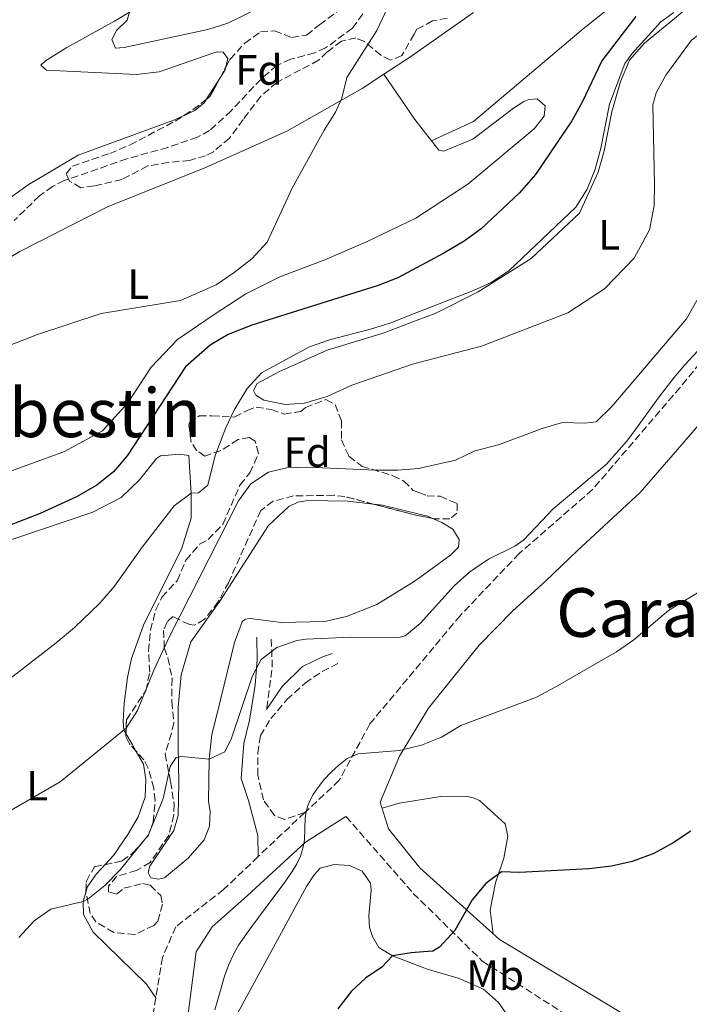
# Model space of a CAD drawing. Units: metres. Extents: x 611119 to 614610, y 4713128 to 4715497.
# Drawn here: x 613789 to 613947, y 4714684 to 4714917 of the extents above; entities that cross this region are included whole.
import ezdxf
from ezdxf.enums import TextEntityAlignment as Align

# ---------------------------------------------------------------- set-up
doc = ezdxf.new("R2010")
doc.units = ezdxf.units.M
doc.header["$MEASUREMENT"] = 0
doc.linetypes.add('DGN Style 3', pattern=[2.435890702152634, 1.739921930109024, -0.6959687720436097])
for name, color, linetype, lineweight in [('Barranco lineal', 142, 'DGN Style 3', 13), ('Camino', 7, 'DGN Style 3', 0), ('Curva de nivel directora', 30, 'Continuous', 30), ('Curva de nivel intermedia', 30, 'Continuous', 0), ('Etiqueta de uso rústico', 92, 'Continuous', 0), ('Etiqueta de zona arbolada', 92, 'Continuous', 0), ('Línea de cambio de uso (parcela vista)', 92, 'Continuous', 0), ('Margen derecho', 7, 'Continuous', 0), ('Texto de rotulación de espacio menor sin especificar', 7, 'Continuous', 0), ('Texto de Área (paraje) menor', 7, 'Continuous', 0), ('Zona arbolada', 92, 'DGN Style 3', 0)]:
    doc.layers.add(name, color=color, linetype=linetype, lineweight=lineweight)
doc.styles.add('Style-Arial', font='arial.ttf')

msp = doc.modelspace()

# ---------------------------------------------------------------- linework, layer by layer
at = {"layer": 'Barranco lineal', "color": 142, "linetype": 'DGN Style 3', "lineweight": 13}
msp.add_polyline3d([(613875.6799999997, 4714926.359999999, 570.029999999999), (613867.4500000002, 4714915.15, 569.2200000000012), (613861.0999999996, 4714910.439999999, 568.5599999999977), (613858.5199999996, 4714909.289999999, 568.1900000000023), (613852.8399999999, 4714907.76, 568.0500000000029), (613849.5599999996, 4714906.310000001, 568.0500000000029), (613845.8300000001, 4714903.09, 568.1199999999953), (613838.7400000002, 4714895.609999999, 568.1199999999953), (613833.6799999997, 4714890.91, 568.0500000000029), (613830.8099999996, 4714889.350000001, 568.0500000000029), (613823.7800000003, 4714886.92, 567.9700000000012), (613814.1100000005, 4714884.220000001, 567.6100000000006), (613799.29, 4714879.060000001, 566.8699999999953), (613796.54, 4714877.680000001, 566.6499999999943), (613793.4500000002, 4714875.470000001, 566.3600000000006), (613787.4600000001, 4714869.640000001, 565.7700000000041)], dxfattribs=at)
at = {"layer": 'Camino', "color": 7, "linetype": 'DGN Style 3', "lineweight": 0, "extrusion": (-0.01155752999310688, 0.0955690699069805, 0.9953557034435345), "elevation": 444078.5022969984, "flags": 128}
msp.add_lwpolyline([(-1175459.010670578, -4585516.562859388), (-1175458.502167319, -4585510.330089182), (-1175455.916919878, -4585500.149897845)], dxfattribs=at)
at = {"layer": 'Camino', "color": 7, "linetype": 'DGN Style 3', "lineweight": 0, "extrusion": (-0.01075911245983992, -0.01006872961630531, 0.9998914251972513), "elevation": -53480.78417881526, "flags": 128}
msp.add_lwpolyline([(613835.2009089504, 4714437.705736648), (613827.0446158136, 4714430.073639296)], dxfattribs=at)
at = {"layer": 'Camino', "color": 7, "linetype": 'DGN Style 3', "lineweight": 0, "extrusion": (0.6354712126491693, -0.6866621690363405, 0.353088379175105), "elevation": -2847128.364738511, "flags": 128}
msp.add_lwpolyline([(3652868.068046008, 1075132.413409636), (3652860.240939532, 1075132.290065004), (3652852.888932495, 1075131.973900863)], dxfattribs=at)
at = {"layer": 'Camino', "color": 7, "linetype": 'DGN Style 3', "lineweight": 0, "extrusion": (-0.07147976705797787, -0.02448145842748188, 0.9971415652226122), "elevation": -158708.2044463904, "flags": 128}
msp.add_lwpolyline([(-4261474.483556081, 2102413.305802546), (-4261474.483556082, 2102413.300508454)], dxfattribs=at)
at = {"layer": 'Camino', "color": 7, "linetype": 'DGN Style 3', "lineweight": 0}
for points in [[(614077.8999999975, 4714892.609999999, 594.2400000000054), (614062.6900000015, 4714880.730000001, 593.5099999999948), (614043.420000002, 4714868.99, 593.779999999999), (614030.1799999987, 4714864.470000001, 593.8600000000006), (614006.3299999969, 4714860.630000001, 592.729999999996), (613988.0299999998, 4714857.470000003, 591.1399999999995), (613972.1299999988, 4714852.28, 589.8600000000007), (613955.7600000005, 4714843.470000001, 590.0000000000001), (613944.920000002, 4714830.140000001, 590.2599999999949), (613924.2100000009, 4714805.970000002, 590.3399999999965), (613906.8599999992, 4714790.840000002, 590.3099999999977), (613892.8999999983, 4714776.160000001, 590.8999999999943), (613871.5599999989, 4714750.540000001, 593.7200000000012), (613864.3299999981, 4714737.210000001, 595.3300000000017)], [(613856.1750058347, 4714729.578289527, 595.2495999999956), (613851.449999999, 4714727.960000001, 594.9100000000036), (613848.9899999981, 4714728.880000004, 594.3500000000058), (613846.4099999988, 4714732.57, 593.3800000000048), (613845.0599999987, 4714738.439999999, 592.3099999999978), (613845.0599999987, 4714743.630000002, 591.5500000000029), (613845.6799999999, 4714747.78, 591.2700000000041), (613848.1299999976, 4714751.810000001, 591.4799999999959), (613851.9400000008, 4714756.300000001, 591.6199999999953), (613856.2500000002, 4714760.220000002, 591.5500000000029), (613860.3000000003, 4714762.980000002, 591.4100000000036), (613863.9899999984, 4714764.830000001, 591.1100000000006)], [(613865.8999999972, 4714728.680000001, 596.2200000000012), (613881.8399999986, 4714710.480000002, 598.9499999999972), (613898.1599999998, 4714694.440000001, 601.3000000000029), (613919.7399999984, 4714680.62, 604.4700000000012), (613944.4899999984, 4714666.550000002, 606.6999999999972), (613965.0199999987, 4714655.7, 608.7599999999948), (613984.23, 4714648.050000002, 610), (614007.6599999992, 4714641.880000004, 610.8500000000059), (614028.719999999, 4714637.190000001, 613.4499999999971), (614040.0399999979, 4714631.760000002, 613.9600000000064), (614058.4600000003, 4714618.189999999, 615.6100000000007), (614072.41, 4714605.850000001, 616.0700000000071), (614083.1999999993, 4714597.460000004, 614.7700000000042), (614090.5700000009, 4714595.980000001, 614.5), (614101.3599999979, 4714596.720000001, 615.4600000000064), (614116.1099999979, 4714600.170000002, 617.6100000000007), (614133.739999999, 4714605.109999999, 620.1699999999983), (614142.949999998, 4714607.08, 620.6399999999994)], [(613845.1399291094, 4714719.154439411, 594.754199999996), (613836.9699999974, 4714711.36, 594.3000000000029), (613825.6499999983, 4714702.550000002, 593.8699999999955), (613822.5199999991, 4714695.320000002, 593.3800000000048), (613819.1499999984, 4714674.770000001, 593.8600000000006), (613815.5399999986, 4714662.340000001, 594.7700000000041), (613802.769999999, 4714639.080000003, 596.0899999999966), (613794.579999997, 4714616.720000001, 595.1499999999943), (613790.9699999974, 4714604.300000003, 595.2899999999937), (613790.0100000006, 4714590.75, 595.2700000000042), (613793.1399999999, 4714572.9, 594.5099999999948)]]:
    msp.add_polyline3d(points, dxfattribs=at)
at = {"layer": 'Curva de nivel directora', "color": 30, "linetype": 'Continuous', "lineweight": 30, "flags": 128}
for points, elevation in [([(613934.4700000003, 4714917.910000001), (613931.2599999984, 4714913.7), (613926.3900000001, 4714907.41), (613921.7900000003, 4714897.600000001), (613919.3400000005, 4714893.240000002), (613910.6999999993, 4714880.49), (613906.9699999987, 4714876.150000001), (613897.8899999994, 4714867.7), (613893.8300000003, 4714864.779999999), (613889.0499999992, 4714861.92), (613882.5899999996, 4714858.460000004), (613878.1500000005, 4714856.08), (613873.4900000001, 4714854.26), (613843.6500000005, 4714844.87), (613838.0699999993, 4714842.7), (613833.7699999987, 4714840.180000001), (613827.9299999982, 4714835.060000002), (613814.1699999984, 4714813.970000001), (613810.9099999996, 4714810.180000001), (613807.0299999992, 4714807.030000002), (613802.3800000001, 4714804.320000002), (613793.5800000002, 4714800.320000002), (613778.8599999994, 4714794.65)], 575.0000000000001), ([(613947.4500000001, 4714725.17), (613943.2599999991, 4714722.440000001), (613938.7199999995, 4714719.920000002), (613933.5799999986, 4714718.039999999), (613928.6999999991, 4714716.92), (613923.3300000002, 4714716.310000001), (613906.9500000008, 4714715.430000001), (613902.6900000006, 4714715.529999999), (613898.9600000001, 4714712.789999999), (613895.7500000002, 4714708.949999999), (613891.6699999989, 4714701.650000001), (613888.0700000002, 4714697.730000001), (613886.4400000008, 4714696.77), (613884.2799999993, 4714696.619999999), (613881.3699999992, 4714696.410000003), (613876.9199999989, 4714695.67), (613874.3599999996, 4714693.050000003), (613870.5099999984, 4714690.420000002), (613867.2499999995, 4714687.33), (613863.9999999995, 4714683.180000001)], 600.0000000000002)]:
    msp.add_lwpolyline(points, dxfattribs=dict(at, elevation=elevation))
at = {"layer": 'Curva de nivel intermedia', "color": 30, "linetype": 'Continuous', "lineweight": 0, "flags": 128}
for points, elevation in [([(613814.7100000016, 4714918.929999999), (613814.2000000019, 4714916.99), (613811.6400000004, 4714914.55), (613810.5499999997, 4714912.480000001), (613811.3900000001, 4714910.430000001), (613813.4500000009, 4714910.569999999), (613833.2200000011, 4714914.840000001), (613837.990000001, 4714916.32), (613852.9900000013, 4714923.759999999)], 570.0000000000001), ([(613877.5100000012, 4714923.859999999), (613873.2100000007, 4714914.57)], 570.0000000000001), ([(613943.4100000011, 4714918.81), (613940.3900000014, 4714916.619999999), (613933.6000000008, 4714909.17), (613931.8799999999, 4714906.779999998), (613928.240000001, 4714897.17), (613926.1900000012, 4714886.739999999), (613924.8800000015, 4714881.76), (613922.9800000016, 4714877.01), (613920.3000000014, 4714872.779999998), (613904.4200000007, 4714857.759999998), (613900.2499999999, 4714855), (613896.0400000009, 4714853.09), (613882.7000000014, 4714847.890000001), (613876.4900000021, 4714845.46), (613871.730000001, 4714843.909999999), (613862.0199999993, 4714841.390000001)], 580.0000000000001), ([(613873.2100000007, 4714914.57), (613866.0899999995, 4714903.439999999), (613864.9000000004, 4714898.579999999), (613863.4500000019, 4714895.249999999), (613860.7499999995, 4714891.039999999), (613853.2200000016, 4714877.27), (613847.2900000016, 4714864.509999999), (613843.6500000005, 4714860.579999999), (613839.4999999999, 4714857.3), (613835.2500000007, 4714854.449999998), (613826.7800000015, 4714850.689999999), (613808.0000000015, 4714847.600000001), (613793.0000000013, 4714842.67), (613777.7700000008, 4714836.740000002)], 570.0000000000001), ([(613927.51, 4714811.990000002), (613932.2500000009, 4714817.38), (613933.7800000019, 4714819.32), (613939.9600000001, 4714827.95), (613943.4400000002, 4714832.390000002), (613946.0500000007, 4714835.470000002), (613949.2000000002, 4714838.9), (613952.7899999999, 4714842.439999999), (613957.0400000013, 4714846.16), (613961.1400000005, 4714849.380000001), (613966.2100000001, 4714852.98), (613973.7100000011, 4714857.850000001), (613983.85, 4714863.960000001), (613992.7300000003, 4714869.07), (614005.3700000005, 4714876.069999999), (614021.9300000007, 4714885.170000001), (614027.9600000012, 4714888.38), (614033.88, 4714891.359999999), (614038.0500000009, 4714893.289999999)], 590), ([(613948.8800000006, 4714850.699999999), (613946.4100000006, 4714846.350000001), (613928.7999999997, 4714825.640000001), (613925.1000000006, 4714822.02), (613922.4000000004, 4714821.73), (613917.0899999996, 4714821.850000001), (613912.2900000006, 4714820.46), (613902.010000001, 4714816.600000001), (613896.3800000006, 4714815.119999997), (613891.8099999997, 4714812.949999999), (613883.0900000002, 4714810.969999999), (613878.1500000005, 4714810.569999999)], 585), ([(613862.0199999993, 4714841.390000001), (613857.2900000018, 4714839.779999998), (613845.9200000013, 4714833.599999999), (613842.5300000006, 4714829.930000001), (613839.5500000011, 4714824.949999998), (613837.4400000012, 4714820.410000001), (613835.0200000005, 4714814.009999999), (613833.2800000014, 4714807), (613831.0599999997, 4714805.210000002), (613829.3200000008, 4714805.100000001), (613825.2500000005, 4714802.140000001), (613817.7000000001, 4714792.390000001), (613811.1599999999, 4714783.140000002), (613807.7300000011, 4714779.109999999), (613801.7200000007, 4714773.359999998), (613797.38, 4714769.71), (613783.9600000001, 4714759.439999999)], 580.0000000000001), ([(613988.1200000015, 4714832.539999999), (613986.7800000003, 4714825.119999998), (613985.1200000017, 4714820.009999998), (613982.8700000009, 4714815.369999998), (613972.1900000012, 4714802.310000001), (613961.410000001, 4714790.929999999), (613960.4400000009, 4714789.55), (613956.7199999993, 4714786.199999999), (613942.2000000018, 4714777.380000001), (613933.9900000021, 4714770.479999999), (613929.9199999995, 4714767.570000002), (613915.3700000007, 4714759.24), (613910.9500000018, 4714756.909999999), (613893.0999999995, 4714750.15), (613888.5400000018, 4714747.390000001), (613883.7699999998, 4714745.560000001)], 595.0000000000001), ([(613878.1500000005, 4714810.569999999), (613872.8500000008, 4714810.58), (613856.9100000019, 4714811.28), (613851.8500000013, 4714811.099999999), (613847.6300000013, 4714810.119999997), (613843.4400000004, 4714807.38), (613840.5300000003, 4714803.329999999), (613824.2100000011, 4714771.199999998), (613820.5099999997, 4714763.25), (613816.6100000015, 4714753.710000001), (613813.9000000001, 4714749.529999998), (613798.3099999998, 4714736.859999999), (613780.1, 4714726.350000001)], 585), ([(613927.51, 4714811.990000002), (613914.9400000017, 4714801.420000001), (613908.0100000004, 4714794.099999998), (613905.820000002, 4714792.619999998), (613899.6500000008, 4714789.509999999), (613895.2100000016, 4714786.529999999), (613891.4800000011, 4714783.189999999), (613883.4700000002, 4714774.279999998), (613879.9100000019, 4714771.359999999), (613878.3899999997, 4714771), (613867.0999999997, 4714771.109999999), (613856.5200000006, 4714770.640000001), (613854.2899999999, 4714770.26), (613849.5600000003, 4714768.65), (613845.87, 4714765.81), (613843.8000000003, 4714761.909999999), (613838.8600000005, 4714747.210000001)], 590.0000000000001), ([(613838.8600000005, 4714747.210000001), (613837.2900000013, 4714743.960000001), (613833.600000001, 4714742.230000001), (613827.0099999995, 4714742.859999998), (613825.7199999999, 4714742.609999998), (613824.3300000017, 4714740.480000001), (613822.650000001, 4714732.939999999), (613819.2100000011, 4714724.309999999), (613812.4899999998, 4714716.01), (613808.88, 4714712.319999999), (613804.9800000018, 4714709.140000002), (613803.7500000002, 4714708.56), (613796.1200000015, 4714706.710000002), (613792.1600000008, 4714703.96), (613788.550000001, 4714700.039999999)], 590.0000000000001), ([(613883.7699999998, 4714745.560000001), (613878.5800000018, 4714744.229999999), (613868.7600000005, 4714743.5), (613866.1900000002, 4714742.409999999)], 595.0000000000001), ([(613866.1900000002, 4714742.409999999), (613864.2099999996, 4714740.8), (613862.4900000008, 4714739.220000001), (613860.62, 4714737.220000001), (613859.0000000016, 4714735.140000001), (613858.1800000013, 4714733.88), (613857.3800000012, 4714732.4), (613856.8200000002, 4714731.01), (613856.4000000021, 4714729.350000001), (613856.2700000004, 4714728.31), (613856.0700000013, 4714723.16), (613855.8900000004, 4714721.84), (613855.6600000003, 4714720.810000001), (613855.1500000005, 4714719.310000001), (613854.2699999998, 4714717.470000001), (613853.1800000013, 4714715.679999999), (613851.6600000013, 4714713.459999999), (613846.82, 4714706.92), (613843.19, 4714702.029999998), (613840.5300000003, 4714698.189999999), (613839.2500000016, 4714695.890000001), (613838.2300000002, 4714693.66), (613837.2199999999, 4714690.909999998), (613836.0000000016, 4714686.720000001), (613834.9199999998, 4714682.939999999)], 595.0000000000001)]:
    msp.add_lwpolyline(points, dxfattribs=dict(at, elevation=elevation))
at = {"layer": 'Línea de cambio de uso (parcela vista)', "color": 92, "linetype": 'Continuous', "lineweight": 0, "extrusion": (-0.06637703981912338, 0.04218688515227671, 0.9969023800282548), "elevation": 158729.2608707014, "flags": 128}
msp.add_lwpolyline([(-4308483.865804921, -2004720.916967294), (-4308483.257799913, -2004720.712259965), (-4308481.060912712, -2004720.712259965)], dxfattribs=at)
at = {"layer": 'Línea de cambio de uso (parcela vista)', "color": 92, "linetype": 'Continuous', "lineweight": 0, "extrusion": (0.5110638690508768, 0.420990042986798, 0.7493871532503892), "elevation": 2299084.626372698, "flags": 128}
msp.add_lwpolyline([(3248871.418222638, -2601193.733124164), (3248858.476275302, -2601192.283262383), (3248852.073363526, -2601192.056721481)], dxfattribs=at)
at = {"layer": 'Línea de cambio de uso (parcela vista)', "color": 92, "linetype": 'Continuous', "lineweight": 0, "elevation": 568.5599999999977, "flags": 128}
msp.add_lwpolyline([(613836.1415999997, 4714903.3959), (613832.8848000001, 4714898.271400001)], dxfattribs=at)
at = {"layer": 'Línea de cambio de uso (parcela vista)', "color": 92, "linetype": 'Continuous', "lineweight": 0, "extrusion": (-0.8723908534339888, -0.4736558393525895, 0.1207656602346479), "elevation": -2768583.039524722, "flags": 128}
msp.add_lwpolyline([(-3850548.771730918, 337404.0493415171), (-3850545.782145732, 337404.960711796), (-3850543.845588232, 337405.1479824214)], dxfattribs=at)
at = {"layer": 'Línea de cambio de uso (parcela vista)', "color": 92, "linetype": 'Continuous', "lineweight": 0}
for points in [[(613851.5700000003, 4714826.130000001, 581.179999999993), (613846.5099999999, 4714827.130000001, 580.9600000000064), (613844.6100000005, 4714828.289999999, 580.9600000000064), (613844.0700000003, 4714829.460000001, 580.9600000000064), (613844.9299999997, 4714831.050000001, 581.029999999999), (613850.0199999996, 4714833.810000001, 581.029999999999), (613861.4900000002, 4714838.939999999, 581.1000000000058), (613874.9100000003, 4714843.08, 580.6600000000036), (613882.7199999997, 4714846.029999999, 580.4199999999983), (613886.9699999997, 4714847.630000001, 580.2899999999936), (613897.1500000004, 4714852.74, 579.929999999993), (613909.7000000002, 4714860.67, 579.779999999999), (613921.1399999997, 4714871.4, 579.4900000000052), (613925.5300000003, 4714881.039999999, 579.4900000000052), (613926.9500000002, 4714886.140000001, 579.4900000000052), (613928.75, 4714895.369999999, 579.4900000000052), (613930.8399999999, 4714902.480000001, 579.4900000000052), (613932.9699999997, 4714907.59, 579.4900000000052), (613936.54, 4714911.560000001, 579.4900000000052), (613960.5, 4714931.4, 579.3399999999965)], [(613886.1699999999, 4714888.49, 571.7700000000041), (613896.0599999996, 4714893.060000001, 571.7700000000041), (613921.9800000006, 4714914.99, 572.279999999999), (613933.1100000005, 4714923.890000001, 573.1199999999953)], [(613820.0800000001, 4714922.230000001, 570.3999999999943), (613811.2000000002, 4714916.779999999, 569.5200000000041), (613799.9199999999, 4714910.539999999, 568.779999999999), (613794.8399999999, 4714907.369999999, 568.6399999999994), (613793.7300000006, 4714906.359999999, 568.5599999999977), (613795.0999999996, 4714905.199999999, 568.4900000000052), (613816.2800000003, 4714904.189999999, 568.1999999999971), (613821.7400000002, 4714904.779999999, 568.1199999999953), (613834.6299999999, 4714909.33, 568.2700000000041), (613835.5700000003, 4714909.52, 568.4900000000052), (613836.8600000005, 4714909.42, 568.4900000000052), (613837.9900000002, 4714907.960000001, 568.4900000000052), (613837.4738999996, 4714905.8726, 568.5439000000042)], [(613959.1900000004, 4714921.119999999, 579.3399999999965), (613947.5999999996, 4714912.27, 579.6300000000047), (613941.5300000003, 4714904.01, 579.6300000000047), (613939.2599999999, 4714899.83, 579.6300000000047), (613938.5, 4714896.99, 579.6300000000047), (613938.9000000004, 4714878.140000001, 580.070000000007), (613938.7800000003, 4714873.07, 580.070000000007), (613937.7199999997, 4714867.4, 580.5200000000041), (613934.0899999999, 4714860.720000001, 580.6600000000036), (613927.0599999996, 4714853.5, 580.6600000000036), (613918.3499999996, 4714847.77, 580.8099999999977), (613897.9900000002, 4714839.869999999, 580.4400000000023), (613882.8300000001, 4714835.99, 580.8500000000058), (613881.6299999999, 4714835.689999999, 580.8800000000047), (613867.2800000003, 4714830.65, 581.1000000000058), (613861.4900000002, 4714828, 581.179999999993), (613856.0999999996, 4714826.41, 581.320000000007), (613851.5700000003, 4714826.130000001, 581.179999999993)], [(613896.0999999996, 4714918.850000001, 571.1999999999971), (613882.0700000003, 4714908.99, 570.9199999999983), (613881.4000000004, 4714908.52, 570.9100000000036), (613874.8399999999, 4714904.220000001, 570.6600000000036)], [(613776.5, 4714855.029999999, 568.6300000000047), (613788.7599999999, 4714862.34, 569.070000000007), (613809.6399999997, 4714872.970000001, 568.6999999999971), (613832.3499999996, 4714882.039999999, 569.070000000007), (613851.9000000004, 4714890.789999999, 569.5099999999948), (613869.7199999997, 4714900.859999999, 570.4700000000012), (613874.8399999999, 4714904.220000001, 570.6600000000036)], [(613886.1699999999, 4714888.49, 571.7700000000041), (613887.9100000003, 4714886.25, 571.8300000000017), (613889.0300000003, 4714886.029999999, 571.8300000000017), (613895.8799999999, 4714888.869999999, 572.570000000007), (613905.5599999996, 4714896.210000001, 573.6000000000058), (613907.9500000002, 4714897.76, 573.6000000000058), (613909.1799999997, 4714898.24, 573.529999999999), (613911.1200000001, 4714898.439999999, 573.75), (613913.0199999996, 4714896.76, 573.9700000000012), (613912.7599999999, 4714894.289999999, 573.820000000007), (613910.4400000004, 4714891.32, 573.6000000000058), (613894.7300000006, 4714878.199999999, 572.6000000000058), (613882.4699999997, 4714870.199999999, 572.1399999999994), (613870.7699999996, 4714864.59, 571.6399999999994), (613860.8799999999, 4714860.369999999, 571.5), (613850.2800000003, 4714856.310000001, 571.2700000000041), (613842.2100000001, 4714852.279999999, 571.1300000000047), (613834.5, 4714847.26, 571.1300000000047), (613826.0999999996, 4714841.52, 571.5), (613819.8200000003, 4714834.92, 571.7899999999936), (613814.3300000001, 4714826.51, 572.3800000000047), (613808.3399999999, 4714819.859999999, 572.5200000000041), (613799.3399999999, 4714815, 572.5200000000041), (613782.8799999999, 4714809, 572.5200000000041)], [(613832.8848000001, 4714898.271400001, 568.5599999999977), (613832.3499999996, 4714897.430000001, 568.5599999999977), (613830.1900000004, 4714895.640000001, 568.4900000000052), (613827.6403999999, 4714894.49, 568.4557000000059)], [(613827.6403999999, 4714894.49, 568.4557000000059), (613824.9800000006, 4714893.289999999, 568.4199999999983), (613802.6100000005, 4714885.050000001, 567.529999999999), (613790.75, 4714878.039999999, 567.1699999999983), (613779.7300000006, 4714870.16, 567.2400000000052), (613762.79, 4714859.970000001, 567.0899999999965), (613744.7800000003, 4714850.720000001, 566.5800000000017), (613723.4100000003, 4714841.84, 566.2100000000064), (613711.9100000003, 4714836.130000001, 565.7100000000064), (613703.1699999999, 4714833.720000001, 564.7400000000052)], [(613781.4199999999, 4714792.34, 575.9799999999959), (613806.0899999999, 4714800.67, 577.6699999999983), (613812.75, 4714804.09, 578.3999999999943), (613817.0599999996, 4714808.26, 579.070000000007), (613821.1200000001, 4714813.359999999, 579.1399999999994), (613822.0499999998, 4714813.960000001, 579.1399999999994), (613826.5099999999, 4714814.359999999, 579.2100000000064), (613828.75, 4714814.029999999, 579.2100000000064), (613829.3200000003, 4714805.100000001, 579.9499999999971), (613829.3300000001, 4714799.220000001, 580.320000000007), (613827.1100000005, 4714792.140000001, 580.4600000000064), (613818.0199999996, 4714773.930000001, 581.1999999999971), (613815.2300000006, 4714766.02, 582.0800000000017), (613814.2199999997, 4714761.539999999, 582.5200000000041)], [(613886.2545999996, 4714799.221700001, 588.4945000000008), (613888.5499999998, 4714798.230000001, 588.5500000000029), (613891.2199999997, 4714796.609999999, 588.9100000000036), (613892.7100000001, 4714794.210000001, 588.9900000000052), (613892.5, 4714792.33, 589.0599999999977), (613890.75, 4714790.550000001, 589.0599999999977), (613883.3499999996, 4714785.210000001, 589.1199999999953), (613881.6500000004, 4714783.980000001, 589.1399999999994), (613873.2400000002, 4714778.83, 589.0599999999977), (613866.04, 4714775.930000001, 589.1399999999994), (613860.8799999999, 4714774.810000001, 589.2100000000064), (613850.5899999999, 4714774.52, 589.2100000000064), (613843.2300000006, 4714775.5, 588.8399999999965), (613842.1100000005, 4714775.310000001, 588.8399999999965), (613841.3600000005, 4714774.710000001, 588.8399999999965), (613839.5300000003, 4714769.810000001, 588.6999999999971), (613835.4800000006, 4714753.01, 588.4700000000012), (613834.1799999997, 4714748.060000001, 588.8399999999965), (613833.5999999996, 4714742.230000001, 589.8699999999953), (613833.4199999999, 4714732.230000001, 591.2700000000041), (613833.7999999998, 4714729.939999999, 591.6300000000047), (613833.6600000003, 4714726.350000001, 591.8500000000058), (613832.4000000004, 4714723.109999999, 591.8500000000058), (613828.6299999999, 4714718.83, 592.0800000000017), (613822.9699999997, 4714714.119999999, 591.8500000000058), (613821.5700000003, 4714713.810000001, 591.929999999993), (613819.7400000002, 4714714.15, 591.929999999993), (613819.1399999997, 4714715.369999999, 591.929999999993), (613819.5300000003, 4714716.91, 592), (613825.2000000002, 4714725.380000001, 592.1499999999943), (613826.2199999997, 4714728.92, 591.8500000000058), (613826.3700000001, 4714736.51, 591.1199999999953), (613826.2699999996, 4714745.439999999, 589.6499999999943), (613826.2300000006, 4714754.609999999, 589.279999999999), (613826.9699999997, 4714762.15, 588.9900000000052), (613829.2400000002, 4714769.939999999, 588.9100000000036), (613836.0700000003, 4714779.600000001, 588.7700000000041), (613847.5800000001, 4714797.480000001, 588.5500000000029), (613852.4100000003, 4714802, 588.25), (613854.5700000003, 4714803.029999999, 588.179999999993), (613856.9199999999, 4714803.41, 588.25), (613866.3899999997, 4714803.210000001, 588.25), (613872.4225000005, 4714802.5463, 588.25)], [(613872.4225000005, 4714802.5463, 588.25), (613874.5700000003, 4714802.310000001, 588.25), (613883.2000000002, 4714800.17, 588.429999999993), (613885.2400000002, 4714799.66, 588.4700000000012), (613886.2545999996, 4714799.221700001, 588.4945000000008)], [(613814.2199999997, 4714761.539999999, 582.5200000000041), (613813.4600000001, 4714755.470000001, 583.6199999999953), (613813.2199999997, 4714751.24, 584.3600000000006), (613813.4199999999, 4714749.060000001, 584.5800000000017), (613813.8668000001, 4714748.3048, 584.8453000000009)], [(613816.3339000001, 4714744.038899999, 585.9358999999968), (613818.0300000003, 4714741, 586.2700000000041), (613818.5999999996, 4714737.42, 587), (613818.4100000003, 4714733.24, 587.5200000000041), (613816.7599999999, 4714728.58, 587.7400000000052), (613814.3399999999, 4714724.380000001, 587.8099999999977), (613810.9199999999, 4714719.4, 588.1100000000006), (613808.9386, 4714717.2852, 588.1445999999996)], [(613900.7400000002, 4714700.859999999, 602.4900000000052), (613899.9900000002, 4714706.460000001, 600.8999999999943), (613901.2599999999, 4714712.970000001, 599.8699999999953), (613903.2599999999, 4714718.789999999, 599.7200000000012), (613904.2100000001, 4714723.99, 598.9900000000052), (613903.5599999996, 4714726.930000001, 597.5099999999948), (613899.2300000006, 4714730.84, 596.929999999993), (613897.5099999999, 4714732.41, 596.6999999999971), (613895.9699999997, 4714733.039999999, 596.6999999999971), (613894.2599999999, 4714733.430000001, 596.5599999999977), (613888.3200000003, 4714733.42, 596.4100000000036), (613883.9000000004, 4714732.689999999, 596.279999999999), (613878.5199999996, 4714731.789999999, 596.1199999999953), (613874.4699999997, 4714730.609999999, 596.3300000000017)], [(613808.9386, 4714717.2852, 588.1445999999996), (613806.9100000003, 4714715.119999999, 588.179999999993), (613804.7100000001, 4714711.92, 588.6999999999971), (613804.4413999999, 4714710.979900001, 588.985400000005)], [(613840.3799999999, 4714682.210000001, 598.3999999999943), (613856.5700000003, 4714712.08, 598.6199999999953), (613858.3700000001, 4714714.869999999, 598.6900000000023), (613859.8200000003, 4714716.41, 598.6900000000023), (613863.0999999996, 4714717.27, 598.5399999999936), (613866.75, 4714717.08, 598.6900000000023), (613869.7599999999, 4714715.699999999, 598.7599999999948), (613871.7300000006, 4714712.9, 598.6199999999953), (613871.8700000001, 4714711.25, 598.6199999999953), (613871.3499999996, 4714705.130000001, 598.9100000000036), (613871.4400000004, 4714702.430000001, 598.8399999999965), (613872.1699999999, 4714700.26, 599.0599999999977), (613873.7199999997, 4714697.689999999, 599.570000000007), (613876.9199999999, 4714695.67, 600.3099999999977), (613884.3200000003, 4714692.84, 601.429999999993), (613885.1299999999, 4714692.52, 601.5599999999977), (613892.4400000004, 4714690.430000001, 602.2899999999936), (613898.4699999997, 4714687.850000001, 602.9499999999971), (613901.9800000006, 4714684.65, 603.25), (613905.3799999999, 4714679.75, 603.7599999999948)], [(613804.4413999999, 4714710.979900001, 588.985400000005), (613803.75, 4714708.560000001, 589.7200000000012), (613803.8399999999, 4714705.439999999, 590.529999999999), (613806.1200000001, 4714701.289999999, 591.2700000000041), (613812.3600000005, 4714695.25, 592.4400000000023), (613818.7199999997, 4714688.970000001, 593.1000000000058), (613820.9500000002, 4714685.75, 593.4400000000023)]]:
    msp.add_polyline3d(points, dxfattribs=at)
at = {"layer": 'Margen derecho', "color": 7, "linetype": 'Continuous', "lineweight": 0, "extrusion": (-0.00178671608750835, 0.111891582780754, 0.9937188140255977), "elevation": 527031.426657045, "flags": 128}
msp.add_lwpolyline([(-689043.2514158214, -4674702.145137195), (-689043.2514158213, -4674702.149605237)], dxfattribs=at)
at = {"layer": 'Margen derecho', "color": 7, "linetype": 'Continuous', "lineweight": 0}
for points in [[(614130.8400000001, 4714898.250000001, 596.1900000000023), (614115.8900000011, 4714900.170000001, 596.4499999999971), (614107.4600000001, 4714900.400000001, 596.479999999996), (614101.4400000006, 4714898.820000002, 596.570000000007), (614093.9799999995, 4714894.750000001, 596.3899999999995), (614078.8000000005, 4714883.680000001, 595.0200000000043), (614065.8000000007, 4714874.420000002, 594.479999999996), (614047.499999999, 4714863.580000001, 594.7700000000041), (614033.2899999977, 4714857.939999999, 594.9900000000054), (614019.0799999987, 4714855, 594.6600000000036), (614005.1099999987, 4714853.869999999, 593.779999999999), (613986.3199999998, 4714849.350000001, 591.9400000000024), (613975.9699999987, 4714846.190000001, 590.0000000000001), (613965.8500000001, 4714840.540000001, 590.7500000000001), (613945.8599999986, 4714817.279999999, 591.3000000000029), (613935.4999999985, 4714805.310000002, 591.3300000000019), (613920.5699999997, 4714791.53, 591.5500000000029), (613913.1099999987, 4714784.300000002, 591.6100000000007), (613905.3999999973, 4714777.300000001, 591.9700000000012), (613897.449999999, 4714769.170000002, 592.1499999999943), (613891.1900000006, 4714761.490000002, 592.8300000000017), (613885.4100000004, 4714754.260000001, 593.529999999999)], [(613845.1399291094, 4714719.154439411, 594.5394999999991), (613845.0599999987, 4714724.160000001, 593.9900000000054), (613842.8500000003, 4714732.449999999, 592.779999999999), (613841.1299999993, 4714737.640000002, 591.7500000000001), (613841.7399999973, 4714745.930000001, 590.6600000000036), (613843.1000000006, 4714751.460000002, 590.5399999999937), (613844.4499999986, 4714759.760000002, 590.2599999999949), (613844.9400000002, 4714765.750000002, 589.820000000007), (613844.8199999996, 4714771.050000001, 588.8800000000048)], [(613847.1499999985, 4714754.000000001, 591.1499999999943), (613850.8399999988, 4714759.41, 591.0800000000017), (613855.6299999988, 4714764.140000002, 590.9600000000065), (613860.1799999997, 4714766.320000002, 590.8099999999977), (613862.6400000006, 4714767.250000001, 590.6600000000036)], [(613885.4100000004, 4714754.260000001, 593.529999999999), (613878.5899999986, 4714742.920000002, 595.1600000000037), (613874.0199999999, 4714732.080000001, 596.3300000000017), (613875.9499999988, 4714725.76, 597.1499999999943), (613883.4099999999, 4714716.49, 598.4900000000054), (613902.1999999988, 4714699.550000003, 601.1399999999994), (613934.4699999981, 4714680.130000001, 605.0800000000017), (613946.7500000005, 4714673.130000004, 606.0599999999977)], [(613865.8999999972, 4714728.680000001, 596.2200000000012), (613856.3500000008, 4714722.560000001, 595.8500000000059), (613842.5399999997, 4714709.850000001, 595), (613834.2499999994, 4714702.550000002, 595), (613830.4800000008, 4714696.66, 594.9600000000064), (613828.2199999989, 4714679, 594.4400000000023), (613826.2099999995, 4714668.640000002, 594.9700000000013), (613812.3999999982, 4714645.100000001, 596.6499999999943), (613804.8700000001, 4714628.150000001, 595.9700000000013), (613800.3500000006, 4714618.490000002, 595.0200000000043)]]:
    msp.add_polyline3d(points, dxfattribs=at)
at = {"layer": 'Zona arbolada', "color": 92, "linetype": 'DGN Style 3', "lineweight": 0, "flags": 128}
for points, elevation in [([(613836.1415999997, 4714903.3959), (613837.4738999996, 4714905.8726)], 571.6199999999953), ([(613832.8848000001, 4714898.271400001), (613833.75, 4714898.949999999), (613836.1415999997, 4714903.3959)], 571.6199999999952)]:
    msp.add_lwpolyline(points, dxfattribs=dict(at, elevation=elevation))
at = {"layer": 'Zona arbolada', "color": 92, "linetype": 'DGN Style 3', "lineweight": 0, "extrusion": (-0.1627090276318249, 0.2074718909858771, 0.9646145275589884), "elevation": 878884.1013153986, "flags": 128}
msp.add_lwpolyline([(-3392602.639055494, -3213226.543608158), (-3392605.191705298, -3213226.27318844), (-3392609.09929343, -3213226.27318844)], dxfattribs=at)
at = {"layer": 'Zona arbolada', "color": 92, "linetype": 'DGN Style 3', "lineweight": 0, "extrusion": (-0.01102890322821862, -0.05822675132890699, 0.9982424598880096), "elevation": -280709.7594988871, "flags": 128}
msp.add_lwpolyline([(-274281.1028434923, 4738371.058627734), (-274284.211703729, 4738371.058352198), (-274285.3923814681, 4738371.058627733), (-274295.3120187398, 4738371.752157503)], dxfattribs=at)
at = {"layer": 'Zona arbolada', "color": 92, "linetype": 'DGN Style 3', "lineweight": 0}
for points in [[(613889.8499999996, 4714917.51, 574.8600000000006), (613886.3899999997, 4714916.83, 574.779999999999), (613882.7000000002, 4714914.91, 574.6399999999994), (613882.0199999996, 4714913.710000001, 574.5800000000017), (613879.1299999999, 4714908.630000001, 574.3399999999965), (613876.4299999997, 4714907.550000001, 574.0500000000029), (613874.1900000004, 4714908.76, 573.8999999999943), (613870.2699999996, 4714911.949999999, 573.8300000000017), (613868.2599999999, 4714912.810000001, 573.8300000000017), (613864.8600000005, 4714912.060000001, 573.529999999999), (613861.4800000006, 4714909.5, 573.3899999999994), (613859.4400000004, 4714907.539999999, 573.4600000000064), (613849.5599999996, 4714902.310000001, 573.0200000000041), (613845.79, 4714899.02, 573.0200000000041), (613841.5999999996, 4714893.52, 573.529999999999), (613838.3600000005, 4714889.130000001, 573.2400000000052), (613834.5599999996, 4714885.91, 572.9799999999959), (613832.7000000002, 4714884.960000001, 572.8699999999953), (613828.9500000002, 4714883.859999999, 572.9499999999971), (613823.9800000006, 4714883.390000001, 572.5800000000017), (613819.0300000003, 4714882.529999999, 572.5800000000017), (613812.9400000004, 4714879.33, 572.279999999999), (613806.3600000005, 4714877.800000001, 571.9900000000052), (613803.2000000002, 4714877.4, 572.0599999999977), (613800.54, 4714878.960000001, 571.7700000000041), (613799.7599999999, 4714880.710000001, 571.6199999999953), (613801.2100000001, 4714882.49, 571.5500000000029), (613810.0700000003, 4714885.470000001, 571.3300000000017), (613814.8300000001, 4714887.49, 571.3300000000017), (613825.5499999998, 4714893.17, 571.4799999999959), (613829.8099999996, 4714895.859999999, 571.6199999999953), (613833.75, 4714898.949999999, 571.6199999999953), (613838.5, 4714907.779999999, 571.6199999999953), (613841.9900000002, 4714911.58, 571.9199999999983), (613845.7199999997, 4714914.26, 571.9900000000052), (613849.0099999999, 4714914.480000001, 572.0599999999977), (613853.0899999999, 4714912.930000001, 572.1399999999994), (613856.6100000005, 4714913.5, 572.279999999999), (613859.6399999997, 4714915.949999999, 572.3600000000006), (613863.6600000003, 4714918.869999999, 572.8600000000006)], [(613837.4738999996, 4714905.8726, 571.6199999999953), (613838.5, 4714907.779999999, 571.6199999999953), (613841.9900000002, 4714911.58, 571.9199999999983), (613845.7199999997, 4714914.26, 571.9900000000052), (613849.0099999999, 4714914.480000001, 572.0599999999977), (613853.0899999999, 4714912.930000001, 572.1399999999994), (613856.6100000005, 4714913.5, 572.279999999999), (613859.6399999997, 4714915.949999999, 572.3600000000006), (613863.6600000003, 4714918.869999999, 572.8600000000006)], [(613889.8499999996, 4714917.51, 574.8600000000006), (613886.3899999997, 4714916.83, 574.779999999999), (613882.7000000002, 4714914.91, 574.6399999999994), (613882.0199999996, 4714913.710000001, 574.5800000000017), (613879.1299999999, 4714908.630000001, 574.3399999999965), (613876.4299999997, 4714907.550000001, 574.0500000000029), (613874.1900000004, 4714908.76, 573.8999999999943), (613870.2699999996, 4714911.949999999, 573.8300000000017), (613868.2599999999, 4714912.810000001, 573.8300000000017), (613864.8600000005, 4714912.060000001, 573.529999999999), (613861.4800000006, 4714909.5, 573.3899999999994), (613859.4400000004, 4714907.539999999, 573.4600000000064), (613849.5599999996, 4714902.310000001, 573.0200000000041), (613845.79, 4714899.02, 573.0200000000041), (613841.5999999996, 4714893.52, 573.529999999999), (613838.3600000005, 4714889.130000001, 573.2400000000052), (613834.5599999996, 4714885.91, 572.9799999999959), (613832.7000000002, 4714884.960000001, 572.8699999999953), (613828.9500000002, 4714883.859999999, 572.9499999999971), (613823.9800000006, 4714883.390000001, 572.5800000000017), (613819.0300000003, 4714882.529999999, 572.5800000000017), (613812.9400000004, 4714879.33, 572.279999999999), (613806.3600000005, 4714877.800000001, 571.9900000000052), (613803.2000000002, 4714877.4, 572.0599999999977), (613800.54, 4714878.960000001, 571.7700000000041), (613799.7599999999, 4714880.710000001, 571.6199999999953), (613801.2100000001, 4714882.49, 571.5500000000029), (613810.0700000003, 4714885.470000001, 571.3300000000017), (613814.8300000001, 4714887.49, 571.3300000000017), (613825.5499999998, 4714893.17, 571.4799999999959), (613827.6403999999, 4714894.49, 571.5486999999994)], [(613848.2699999996, 4714824.890000001, 585.0200000000041), (613851.2800000003, 4714823.859999999, 585.0200000000041), (613855.2199999997, 4714824.439999999, 585.3099999999977), (613856.3200000003, 4714825.390000001, 585.3099999999977), (613861.1799999997, 4714827.27, 585.75), (613863.3700000001, 4714826.109999999, 585.75), (613864.8799999999, 4714822.25, 586.5599999999977), (613864.8200000003, 4714817.779999999, 587.2200000000012), (613866.6200000001, 4714813.859999999, 588.029999999999), (613869.7100000001, 4714811.480000001, 588.5500000000029), (613877.0199999996, 4714809.27, 588.9900000000052), (613879.6200000001, 4714808.01, 588.9900000000052), (613881.8200000003, 4714805.800000001, 589.0599999999977), (613883.1500000004, 4714805.27, 589.0599999999977), (613885.1299999999, 4714804.480000001, 589.0599999999977), (613888.1900000004, 4714804.4, 589.0599999999977), (613892.2100000001, 4714802.680000001, 589.0599999999977), (613892.1699999999, 4714800.380000001, 589.2100000000064), (613890.4800000006, 4714799.07, 589.2100000000064), (613886.9500000002, 4714799.09, 589.2100000000064), (613886.2545999996, 4714799.221700001, 589.2100000000064)], [(613831.1799999997, 4714823.41, 582.1499999999943), (613834.2300000006, 4714823.439999999, 582.8899999999994), (613839.5899999999, 4714823.15, 583.5500000000029), (613842.5099999999, 4714824.710000001, 584.5), (613844.6799999997, 4714825.5, 584.5), (613848.2699999996, 4714824.890000001, 585.0200000000041)], [(613813.8668000001, 4714748.3048, 586.9671999999991), (613813.9800000006, 4714751.539999999, 586.4900000000052), (613818.5999999996, 4714758.41, 586.3399999999965), (613819.5, 4714762.77, 585.4600000000064), (613819.2100000001, 4714767.77, 584.2100000000064), (613819.6600000003, 4714772.699999999, 583.5599999999977), (613820.9900000002, 4714777.65, 583.5399999999936), (613822.3600000005, 4714780.560000001, 584.1399999999994), (613826.0199999996, 4714784.42, 584.429999999993), (613828.0800000001, 4714789.27, 584.8000000000029), (613831.3099999996, 4714793.060000001, 585.3000000000029), (613833.3200000003, 4714794.15, 585.3899999999994), (613836.7699999996, 4714797.76, 585.8099999999977), (613840.8799999999, 4714807.109999999, 585.9700000000012), (613843.2000000002, 4714809.960000001, 586.2700000000041), (613845.2100000001, 4714814.550000001, 585.9700000000012), (613844.4100000003, 4714817.439999999, 585.1699999999983), (613843.0499999998, 4714818.310000001, 584.7200000000012), (613840.4100000003, 4714817.810000001, 584.2100000000064), (613836.3200000003, 4714815.230000001, 583.25), (613832.5199999996, 4714813.9, 582.5200000000041), (613830.6799999997, 4714815.17, 582.3000000000029), (613829.3099999996, 4714817.210000001, 582.0800000000017), (613828.7300000006, 4714821.26, 582.0099999999948), (613828.9000000004, 4714821.789999999, 582.0099999999948), (613831.1799999997, 4714823.41, 582.1499999999943)], [(613872.4225000005, 4714802.5463, 589.251099999994), (613865.6699999999, 4714804.32, 589.279999999999), (613863.0800000001, 4714804.65, 589.279999999999), (613853.5, 4714804.480000001, 589.5), (613848.6600000003, 4714803.230000001, 589.5), (613845.7699999996, 4714801.050000001, 589.429999999993), (613838.2000000002, 4714784.09, 589.1300000000047), (613835.7199999997, 4714779.470000001, 588.9900000000052), (613832.4699999997, 4714775.32, 588.7700000000041), (613830.0800000001, 4714773.880000001, 588.6199999999953), (613828.9000000004, 4714774.050000001, 588.6199999999953), (613824.9400000004, 4714776, 586.0500000000029), (613823.5999999996, 4714774.640000001, 585.9700000000012), (613822.7999999998, 4714772.689999999, 586.5599999999977), (613822.9600000001, 4714768.57, 587.5899999999965), (613823.8099999996, 4714766.17, 588.029999999999), (613824.7800000003, 4714761.310000001, 588.7200000000012), (613824.75, 4714755.83, 589.5), (613825.2400000002, 4714750.850000001, 589.6499999999943), (613824.6500000004, 4714748.359999999, 589.5), (613823.1200000001, 4714743.41, 590.2400000000052), (613824.4299999997, 4714736.9, 591.1900000000023), (613825.25, 4714731.609999999, 591.4100000000036), (613825.2199999997, 4714729.02, 591.5599999999977), (613824.0099999999, 4714724.17, 591.4900000000052), (613819.5800000001, 4714717.800000001, 591.4600000000064), (613816.3700000001, 4714715.869999999, 591.929999999993), (613811.7400000002, 4714714.529999999, 592.5200000000041), (613809.7699999996, 4714712.15, 592.5899999999965), (613809.7800000003, 4714710.859999999, 592.9600000000064), (613811.6699999999, 4714710.289999999, 593.3999999999943), (613813.4199999999, 4714711.67, 593.5399999999936), (613817.8700000001, 4714712.83, 594.0599999999977), (613819.6399999997, 4714712.380000001, 594.2100000000064), (613822.1399999997, 4714709.939999999, 594.279999999999), (613822.5099999999, 4714707.880000001, 594.3500000000058), (613821.4400000004, 4714703.930000001, 594.2100000000064), (613820.4500000002, 4714702.859999999, 594.2100000000064), (613815.9500000002, 4714700.76, 593.9900000000052), (613810.9900000002, 4714701.25, 593.5399999999936), (613806.7400000002, 4714703.710000001, 592.5200000000041), (613805.4299999997, 4714705.699999999, 591.929999999993), (613804.4299999997, 4714710.630000001, 590.9700000000012), (613804.4413999999, 4714710.979900001, 590.9052999999985)], [(613816.3339000001, 4714744.038899999, 587.6774000000005), (613814.6900000004, 4714745.84, 587.2200000000012), (613813.8399999999, 4714747.539999999, 587.0800000000017), (613813.8668000001, 4714748.3048, 586.9671999999991)], [(613808.9386, 4714717.2852, 589.7200000000012), (613812.9900000002, 4714718.130000001, 589.7200000000012), (613815.5, 4714720.039999999, 589.8000000000029), (613819.04, 4714723.960000001, 589.9400000000023), (613820.2999999998, 4714727.32, 589.6499999999943), (613820.7699999996, 4714732.439999999, 589.279999999999), (613820.4500000002, 4714735.32, 589.1300000000047), (613819.1500000004, 4714740.109999999, 588.5200000000041), (613818.1399999997, 4714742.060000001, 588.179999999993), (613816.3339000001, 4714744.038899999, 587.6774000000005)], [(613804.4413999999, 4714710.979900001, 590.9052999999985), (613804.5199999996, 4714713.390000001, 590.4600000000064), (613806.4199999999, 4714716.76, 589.7200000000012), (613808.9386, 4714717.2852, 589.7200000000012)]]:
    msp.add_polyline3d(points, dxfattribs=at)
msp.add_polyline3d([(613863.3700000001, 4714826.109999999, 585.75), (613864.8799999999, 4714822.25, 586.5599999999977), (613864.8200000003, 4714817.779999999, 587.2200000000012), (613866.6200000001, 4714813.859999999, 588.029999999999), (613869.7100000001, 4714811.480000001, 588.5500000000029), (613877.0199999996, 4714809.27, 588.9900000000052), (613879.6200000001, 4714808.01, 588.9900000000052), (613881.8200000003, 4714805.800000001, 589.0599999999977), (613883.1500000004, 4714805.27, 589.0599999999977), (613885.1299999999, 4714804.480000001, 589.0599999999977), (613888.1900000004, 4714804.4, 589.0599999999977), (613892.2100000001, 4714802.680000001, 589.0599999999977), (613892.1699999999, 4714800.380000001, 589.2100000000064), (613890.4800000006, 4714799.07, 589.2100000000064), (613886.9500000002, 4714799.09, 589.2100000000064), (613883.2000000002, 4714799.800000001, 589.2100000000064), (613882.04, 4714800.02, 589.2100000000064), (613865.6699999999, 4714804.32, 589.279999999999), (613863.0800000001, 4714804.65, 589.279999999999), (613853.5, 4714804.480000001, 589.5), (613848.6600000003, 4714803.230000001, 589.5), (613845.7699999996, 4714801.050000001, 589.429999999993), (613838.2000000002, 4714784.09, 589.1300000000047), (613835.7199999997, 4714779.470000001, 588.9900000000052), (613832.4699999997, 4714775.32, 588.7700000000041), (613830.0800000001, 4714773.880000001, 588.6199999999953), (613828.9000000004, 4714774.050000001, 588.6199999999953), (613824.9400000004, 4714776, 586.0500000000029), (613823.5999999996, 4714774.640000001, 585.9700000000012), (613822.7999999998, 4714772.689999999, 586.5599999999977), (613822.9600000001, 4714768.57, 587.5899999999965), (613823.8099999996, 4714766.17, 588.029999999999), (613824.7800000003, 4714761.310000001, 588.7200000000012), (613824.75, 4714755.83, 589.5), (613825.2400000002, 4714750.850000001, 589.6499999999943), (613824.6500000004, 4714748.359999999, 589.5), (613823.1200000001, 4714743.41, 590.2400000000052), (613824.4299999997, 4714736.9, 591.1900000000023), (613825.25, 4714731.609999999, 591.4100000000036), (613825.2199999997, 4714729.02, 591.5599999999977), (613824.0099999999, 4714724.17, 591.4900000000052), (613819.5800000001, 4714717.800000001, 591.4600000000064), (613816.3700000001, 4714715.869999999, 591.929999999993), (613811.7400000002, 4714714.529999999, 592.5200000000041), (613809.7699999996, 4714712.15, 592.5899999999965), (613809.7800000003, 4714710.859999999, 592.9600000000064), (613811.6699999999, 4714710.289999999, 593.3999999999943), (613813.4199999999, 4714711.67, 593.5399999999936), (613817.8700000001, 4714712.83, 594.0599999999977), (613819.6399999997, 4714712.380000001, 594.2100000000064), (613822.1399999997, 4714709.939999999, 594.279999999999), (613822.5099999999, 4714707.880000001, 594.3500000000058), (613821.4400000004, 4714703.930000001, 594.2100000000064), (613820.4500000002, 4714702.859999999, 594.2100000000064), (613815.9500000002, 4714700.76, 593.9900000000052), (613810.9900000002, 4714701.25, 593.5399999999936), (613806.7400000002, 4714703.710000001, 592.5200000000041), (613805.4299999997, 4714705.699999999, 591.929999999993), (613804.4299999997, 4714710.630000001, 590.9700000000012), (613804.5199999996, 4714713.390000001, 590.4600000000064), (613806.4199999999, 4714716.76, 589.7200000000012), (613812.9900000002, 4714718.130000001, 589.7200000000012), (613815.5, 4714720.039999999, 589.8000000000029), (613819.04, 4714723.960000001, 589.9400000000023), (613820.2999999998, 4714727.32, 589.6499999999943), (613820.7699999996, 4714732.439999999, 589.279999999999), (613820.4500000002, 4714735.32, 589.1300000000047), (613819.1500000004, 4714740.109999999, 588.5200000000041), (613818.1399999997, 4714742.060000001, 588.179999999993), (613814.6900000004, 4714745.84, 587.2200000000012), (613813.8399999999, 4714747.539999999, 587.0800000000017), (613813.9800000006, 4714751.539999999, 586.4900000000052), (613818.5999999996, 4714758.41, 586.3399999999965), (613819.5, 4714762.77, 585.4600000000064), (613819.2100000001, 4714767.77, 584.2100000000064), (613819.6600000003, 4714772.699999999, 583.5599999999977), (613820.9900000002, 4714777.65, 583.5399999999936), (613822.3600000005, 4714780.560000001, 584.1399999999994), (613826.0199999996, 4714784.42, 584.429999999993), (613828.0800000001, 4714789.27, 584.8000000000029), (613831.3099999996, 4714793.060000001, 585.3000000000029), (613833.3200000003, 4714794.15, 585.3899999999994), (613836.7699999996, 4714797.76, 585.8099999999977), (613840.8799999999, 4714807.109999999, 585.9700000000012), (613843.2000000002, 4714809.960000001, 586.2700000000041), (613845.2100000001, 4714814.550000001, 585.9700000000012), (613844.4100000003, 4714817.439999999, 585.1699999999983), (613843.0499999998, 4714818.310000001, 584.7200000000012), (613840.4100000003, 4714817.810000001, 584.2100000000064), (613836.3200000003, 4714815.230000001, 583.25), (613832.5199999996, 4714813.9, 582.5200000000041), (613830.6799999997, 4714815.17, 582.3000000000029), (613829.3099999996, 4714817.210000001, 582.0800000000017), (613828.7300000006, 4714821.26, 582.0099999999948), (613828.9000000004, 4714821.789999999, 582.0099999999948), (613831.1799999997, 4714823.41, 582.1499999999943), (613834.2300000006, 4714823.439999999, 582.8899999999994), (613839.5899999999, 4714823.15, 583.5500000000029), (613842.5099999999, 4714824.710000001, 584.5), (613844.6799999997, 4714825.5, 584.5), (613848.2699999996, 4714824.890000001, 585.0200000000041), (613851.2800000003, 4714823.859999999, 585.0200000000041), (613855.2199999997, 4714824.439999999, 585.3099999999977), (613856.3200000003, 4714825.390000001, 585.3099999999977), (613861.1799999997, 4714827.27, 585.75)], close=True, dxfattribs=at)

# ---------------------------------------------------------------- texts
at = {"layer": 'Etiqueta de uso rústico', "color": 92, "linetype": 'Continuous', "lineweight": 0, "style": 'Style-Arial'}
for s, p in [('L', (613928.1514203807, 4714866.250010001, 580.029999999999)), ('L', (613816.8214203786, 4714854.60001, 569.6999999999971)), ('L', (613792.8714203808, 4714735.950010001, 584.5599999999977)), ('Mb', (613901.1902462445, 4714691.140010002, 603.070000000007))]:
    msp.add_text(s, height=7.000000000000002, dxfattribs=at).set_placement(p, align=Align.MIDDLE_CENTER)
at = {"layer": 'Etiqueta de zona arbolada', "color": 92, "linetype": 'Continuous', "lineweight": 0, "style": 'Style-Arial'}
for p in [(613845.3274413646, 4714905.25001, 568.2299999999959), (613856.7474413642, 4714814.83001, 584.0800000000017)]:
    msp.add_text('Fd', height=7.000000000000002, dxfattribs=at).set_placement(p, align=Align.MIDDLE_CENTER)
at = {"layer": 'Texto de rotulación de espacio menor sin especificar', "color": 7, "linetype": 'Continuous', "lineweight": 0, "style": 'Style-Arial'}
msp.add_text('Caracierzo del Camino de Sánsoain', height=11.5, dxfattribs=at).set_placement((614044.2316054071, 4714776.900010001, 596.8999999999943), align=Align.MIDDLE_CENTER)
at = {"layer": 'Texto de Área (paraje) menor', "color": 7, "linetype": 'Continuous', "lineweight": 0, "style": 'Style-Arial'}
msp.add_text('Berbestin', height=11.5, dxfattribs=at).set_placement((613796.4086577585, 4714824.140010002, 571.0800000000017), align=Align.MIDDLE_CENTER)

doc.saveas('drawing.dxf')
